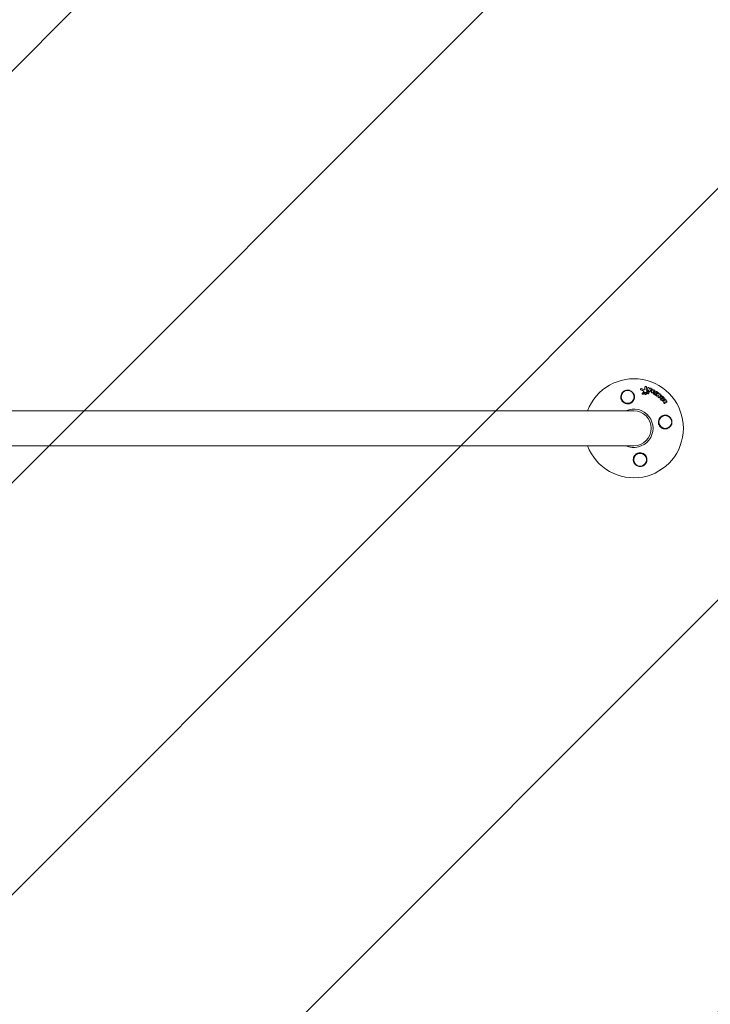
# Model space of a CAD drawing. Units: millimetres. Extents: x -2219 to 2219, y -4294 to 4294.
# Drawn here: x 30 to 783, y 2147 to 3220 of the extents above; entities that cross this region are included whole.
import ezdxf

# ---------------------------------------------------------------- set-up
doc = ezdxf.new("R2010")
doc.units = ezdxf.units.MM
doc.header["$LTSCALE"] = 20
doc.linetypes.add('HIDDEN', pattern=[9.525, 6.35, -3.175])
for name, color, linetype in [('2d', 230, 'Continuous'), ('EN16630-SafetyZone', 97, 'HIDDEN'), ('EN16630-TrainingSpace', 20, 'HIDDEN'), ('EN16630-TrainingSpace_Hatch', 20, 'HIDDEN')]:
    doc.layers.add(name, color=color, linetype=linetype)

msp = doc.modelspace()

# ---------------------------------------------------------------- hatches: boundary and pattern name
at = {"layer": 'EN16630-TrainingSpace_Hatch'}
h = msp.add_hatch(dxfattribs=at)
h.set_pattern_fill('ANSI31', color=256, scale=100)
edge = h.paths.add_edge_path()
edge.add_arc((700, -2775), 1000, -90, 0, ccw=False)
edge.add_line((700, -3775), (-700, -3775))
edge.add_arc((-700, -2775), 1000, 180, 270, ccw=False)
edge.add_line((-1700, -2775), (-1700, 2775))
edge.add_arc((-700, 2775), 1000, 90, 180, ccw=False)
edge.add_line((-700, 3775), (700, 3775))
edge.add_arc((700, 2775), 1000, 0, 90, ccw=False)
edge.add_line((1700, 2775), (1700, -2775))

# ---------------------------------------------------------------- linework, layer by layer
at = {"layer": '2d', "lineweight": 0}
for p, q in [((707.3, 2817.8), (707.5, 2818)), ((709.2, 2813), (709.3, 2813.2)), ((711.9, 2813.3), (712, 2813.5)), ((712.2, 2820.2), (712.4, 2820.4)), ((715.2, 2819), (715.4, 2819.2)), ((715.6, 2815.8), (715.7, 2816)), ((716.2, 2812.9), (716.3, 2813.1)), ((717.4, 2818.3), (717.5, 2818.5)), ((717.7, 2815), (717.9, 2815.2)), ((719.2, 2817.3), (719.4, 2817.6)), ((721.6, 2813.9), (721.8, 2814.1)), ((722.7, 2815.5), (722.9, 2815.7)), ((723.3, 2813.2), (723.5, 2813.4)), ((724.2, 2814.6), (724.3, 2814.8)), ((725.9, 2813.4), (726, 2813.7)), ((710.2, 2812.2), (710.4, 2812.4)), ((713.7, 2812.2), (713.9, 2812.4)), ((723.9, 2811.6), (724, 2811.8)), ((726.8, 2810.7), (726.9, 2810.9)), ((729, 2808.9), (729.1, 2809.1)), ((729.7, 2810.4), (729.9, 2810.6)), ((731.4, 2804.8), (731.6, 2805)), ((732.6, 2803.1), (732.7, 2803.3)), ((732.7, 2806.2), (732.8, 2806.4)), ((733.6, 2806.3), (733.7, 2806.5)), ((735.9, 2803.7), (736.1, 2803.9)), ((700, 2794), (-700, 2794)), ((-600, 2794), (600, 2794)), ((-700, 2756), (700, 2756))]:
    msp.add_line(p, q, dxfattribs=at)
for centre in [(693.2, 2809.3), (734.3, 2781.8), (706.8, 2740.7)]:
    msp.add_circle(centre, 7, dxfattribs=at)
for radius, start, end in [(54, 200.6006, 159.3994), (20.9, 245.2607, 114.7392), (19, 270, 90)]:
    msp.add_arc((700, 2775), radius, start, end, dxfattribs=at)
for points, knots in [([(689, 2803), (688.4, 2803.4), (687.8, 2804), (687.1, 2804.9), (686.9, 2805.2), (686.5, 2805.9), (686.3, 2806.2), (686.1, 2806.9), (686, 2807.3), (685.8, 2808), (685.8, 2808.4), (685.7, 2809.2), (685.7, 2809.6), (685.8, 2810.3), (685.9, 2810.7), (686.1, 2811.5), (686.2, 2811.8), (686.5, 2812.5), (686.7, 2812.9), (687.2, 2813.6), (687.4, 2813.9), (688, 2814.5), (688.3, 2814.8), (688.9, 2815.3), (689.2, 2815.5), (689.8, 2815.8), (690, 2815.9), (690.3, 2816.1), (690.5, 2816.1), (691.1, 2816.3), (691.5, 2816.4), (692.3, 2816.6), (692.8, 2816.6), (693.2, 2816.6), (693.5, 2816.6), (693.9, 2816.6), (694.6, 2816.5), (694.9, 2816.4), (695.9, 2816.1), (696.6, 2815.9), (697.7, 2815.1), (698.2, 2814.7), (698.9, 2814), (699.1, 2813.7), (699.5, 2813.1), (699.7, 2812.9), (700, 2812.3), (700.1, 2812), (700.3, 2811.4), (700.4, 2811.1), (700.6, 2810.4), (700.6, 2810.1), (700.7, 2809.4), (700.7, 2809.1), (700.6, 2808.1), (700.5, 2807.5), (700.2, 2806.6), (700.1, 2806.2), (699.8, 2805.6), (699.6, 2805.3), (699.4, 2805.1)], [0.00000062, 0.00000062, 0.00000062, 0.00000062, 0.00248099, 0.00248099, 0.00372118, 0.00372118, 0.00496137, 0.00496137, 0.00620155, 0.00620155, 0.00744174, 0.00744174, 0.00868193, 0.00868193, 0.00992211, 0.00992211, 0.0111623, 0.0111623, 0.01240249, 0.01240249, 0.01364267, 0.01364267, 0.01488286, 0.01488286, 0.01612305, 0.01612305, 0.01674314, 0.01674314, 0.01736323, 0.01736323, 0.01860342, 0.01860342, 0.01984361, 0.01984361, 0.01984361, 0.02090357, 0.02090357, 0.02196353, 0.02196353, 0.02408345, 0.02408345, 0.02620337, 0.02620337, 0.02726333, 0.02726333, 0.02832329, 0.02832329, 0.02938325, 0.02938325, 0.03044321, 0.03044321, 0.03150317, 0.03150317, 0.03256313, 0.03256313, 0.03468305, 0.03468305, 0.03574301, 0.03574301, 0.03680297, 0.03680297, 0.03680297, 0.03680297]), ([(707.7, 2816.8), (707.6, 2816.8), (707.5, 2816.9), (707.4, 2817), (707.3, 2817.1), (707.2, 2817.3), (707.2, 2817.4), (707.2, 2817.5), (707.2, 2817.6), (707.3, 2817.7), (707.3, 2817.8), (707.3, 2817.8)], [0.003263946, 0.003263946, 0.003263946, 0.003263946, 0.003576181, 0.003576181, 0.003888417, 0.003888417, 0.004200652, 0.004200652, 0.004512888, 0.004512888, 0.004608293, 0.004608293, 0.004608293, 0.004608293]), ([(707.9, 2817), (707.8, 2817), (707.7, 2817.1), (707.5, 2817.2), (707.5, 2817.3), (707.4, 2817.5), (707.4, 2817.6), (707.4, 2817.7), (707.4, 2817.8), (707.5, 2818), (707.5, 2818.1), (707.7, 2818.2), (707.8, 2818.3), (708, 2818.3), (708.1, 2818.3), (708.3, 2818.3), (708.4, 2818.3), (708.5, 2818.3)], [0.003276999, 0.003276999, 0.003276999, 0.003276999, 0.003589206, 0.003589206, 0.003901413, 0.003901413, 0.00421362, 0.00421362, 0.004525827, 0.004525827, 0.004838034, 0.004838034, 0.005150241, 0.005150241, 0.005462448, 0.005462448, 0.005774655, 0.005774655, 0.005774655, 0.005774655]), ([(709.4, 2812.1), (709.4, 2812.1), (709.4, 2812.1), (709.3, 2812.2), (709.2, 2812.3), (709.1, 2812.5), (709.1, 2812.6), (709.1, 2812.8), (709.1, 2812.9), (709.2, 2813)], [0.002868718, 0.002868718, 0.002868718, 0.002868718, 0.002868794, 0.002868794, 0.003231531, 0.003231531, 0.003594268, 0.003594268, 0.00388923, 0.00388923, 0.00388923, 0.00388923]), ([(709.9, 2812.3), (709.8, 2812.3), (709.6, 2812.3), (709.4, 2812.4), (709.3, 2812.5), (709.2, 2812.7), (709.2, 2812.8), (709.2, 2813), (709.3, 2813.1), (709.3, 2813.2)], [0.002569011, 0.002569011, 0.002569011, 0.002569011, 0.002931644, 0.002931644, 0.003294278, 0.003294278, 0.003656911, 0.003656911, 0.004019545, 0.004019545, 0.004019545, 0.004019545]), ([(710.6, 2814.8), (710.7, 2814.8), (710.7, 2814.9), (710.7, 2815), (710.7, 2815.1), (710.6, 2815.3), (710.6, 2815.5), (710.4, 2815.6), (710.3, 2815.7), (710.2, 2815.7)], [0.003946341, 0.003946341, 0.003946341, 0.003946341, 0.004103297, 0.004103297, 0.004478175, 0.004478175, 0.004853054, 0.004853054, 0.005227932, 0.005227932, 0.005227932, 0.005227932]), ([(710.7, 2814.8), (710.7, 2814.9), (710.8, 2815), (710.8, 2815.2), (710.8, 2815.3), (710.8, 2815.6), (710.7, 2815.7), (710.5, 2815.8), (710.4, 2815.9), (710.3, 2816)], [0.000549073, 0.000549073, 0.000549073, 0.000549073, 0.000924056, 0.000924056, 0.001299039, 0.001299039, 0.001674022, 0.001674022, 0.002049006, 0.002049006, 0.002049006, 0.002049006]), ([(711.1, 2817.2), (711.3, 2817.2), (711.4, 2817.3), (711.7, 2817.5), (711.8, 2817.6), (711.9, 2817.8)], [0.000544521, 0.000544521, 0.000544521, 0.000544521, 0.001115053, 0.001115053, 0.001685586, 0.001685586, 0.001685586, 0.001685586]), ([(712, 2814), (711.9, 2814), (711.8, 2813.9), (711.6, 2813.8), (711.5, 2813.8), (711.4, 2813.7)], [0.005096902, 0.005096902, 0.005096902, 0.005096902, 0.0054430942, 0.0054430942, 0.0057892865, 0.0057892865, 0.0057892865, 0.0057892865]), ([(712.2, 2814.2), (712, 2814.2), (711.9, 2814.1), (711.7, 2814), (711.7, 2814), (711.6, 2813.9)], [0.0011768548, 0.0011768548, 0.0011768548, 0.0011768548, 0.0015235277, 0.0015235277, 0.0018702007, 0.0018702007, 0.0018702007, 0.0018702007]), ([(712.8, 2811.8), (712.7, 2811.8), (712.5, 2811.8), (712.3, 2812), (712.2, 2812), (712, 2812.2), (711.9, 2812.3), (711.8, 2812.6), (711.8, 2812.7), (711.8, 2813), (711.8, 2813.1), (711.9, 2813.2), (711.9, 2813.3), (711.9, 2813.3)], [0.004527151, 0.004527151, 0.004527151, 0.004527151, 0.004941232, 0.004941232, 0.005355314, 0.005355314, 0.005769396, 0.005769396, 0.006183477, 0.006183477, 0.006597559, 0.006597559, 0.0067328, 0.0067328, 0.0067328, 0.0067328]), ([(712.9, 2812), (712.8, 2812), (712.7, 2812.1), (712.4, 2812.2), (712.3, 2812.2), (712.1, 2812.4), (712, 2812.5), (711.9, 2812.8), (711.9, 2812.9), (711.9, 2813.2), (711.9, 2813.3), (712, 2813.5), (712.1, 2813.6), (712.3, 2813.8), (712.4, 2813.8), (712.7, 2813.9), (712.8, 2813.9), (713, 2813.9)], [0.003827121, 0.003827121, 0.003827121, 0.003827121, 0.004241142, 0.004241142, 0.004655163, 0.004655163, 0.005069184, 0.005069184, 0.005483205, 0.005483205, 0.005897226, 0.005897226, 0.006311247, 0.006311247, 0.006725269, 0.006725269, 0.00713929, 0.00713929, 0.00713929, 0.00713929]), ([(712.3, 2820.2), (712.3, 2820.2), (712.3, 2820.3), (712.4, 2820.5), (712.5, 2820.5), (712.8, 2820.7), (713, 2820.7), (713.3, 2820.7), (713.4, 2820.6), (713.6, 2820.5), (713.6, 2820.4), (713.8, 2820.3), (713.8, 2820.2), (713.9, 2820), (713.9, 2819.9), (713.8, 2819.8)], [0.000677845, 0.000677845, 0.000677845, 0.000677845, 0.000988278, 0.000988278, 0.00129871, 0.00129871, 0.001919575, 0.001919575, 0.002230008, 0.002230008, 0.00254044, 0.00254044, 0.002850873, 0.002850873, 0.003161305, 0.003161305, 0.003161305, 0.003161305]), ([(713, 2813.9), (713.1, 2813.9), (713.2, 2813.9), (713.5, 2813.8), (713.6, 2813.7), (713.8, 2813.5), (713.9, 2813.4), (714, 2813.2), (714, 2813), (714, 2812.8), (714, 2812.7), (713.9, 2812.4), (713.8, 2812.3), (713.6, 2812.2), (713.5, 2812.1), (713.2, 2812), (713.1, 2812), (712.9, 2812)], [0.000513648, 0.000513648, 0.000513648, 0.000513648, 0.000927832, 0.000927832, 0.001342016, 0.001342016, 0.0017562, 0.0017562, 0.002170384, 0.002170384, 0.002584568, 0.002584568, 0.002998753, 0.002998753, 0.003412937, 0.003412937, 0.003827121, 0.003827121, 0.003827121, 0.003827121]), ([(713.8, 2813.9), (713.7, 2813.9), (713.6, 2814), (713.4, 2814.1), (713.3, 2814.1), (713.2, 2814.1)], [0.0048348709, 0.0048348709, 0.0048348709, 0.0048348709, 0.0051806432, 0.0051806432, 0.0055264155, 0.0055264155, 0.0055264155, 0.0055264155]), ([(714, 2814.1), (713.9, 2814.2), (713.8, 2814.2), (713.5, 2814.3), (713.4, 2814.3), (713.3, 2814.3)], [0.0003643753, 0.0003643753, 0.0003643753, 0.0003643753, 0.0007108458, 0.0007108458, 0.0010573164, 0.0010573164, 0.0010573164, 0.0010573164]), ([(715, 2815.5), (714.9, 2815.5), (714.8, 2815.6), (714.6, 2815.7), (714.5, 2815.7), (714.4, 2815.9), (714.3, 2816), (714.3, 2816.2), (714.3, 2816.3), (714.3, 2816.3)], [0.002279872, 0.002279872, 0.002279872, 0.002279872, 0.002594233, 0.002594233, 0.002908595, 0.002908595, 0.003222956, 0.003222956, 0.003537318, 0.003537318, 0.003537318, 0.003537318]), ([(715.1, 2815.7), (715, 2815.7), (714.9, 2815.8), (714.7, 2815.9), (714.6, 2815.9), (714.5, 2816.1), (714.5, 2816.2), (714.4, 2816.4), (714.4, 2816.5), (714.5, 2816.6)], [0.002404396, 0.002404396, 0.002404396, 0.002404396, 0.002718785, 0.002718785, 0.003033173, 0.003033173, 0.003347562, 0.003347562, 0.003661951, 0.003661951, 0.003661951, 0.003661951]), ([(715.6, 2815.8), (715.5, 2815.7), (715.5, 2815.7), (715.3, 2815.5), (715.1, 2815.5), (715, 2815.5)], [0.0015698018, 0.0015698018, 0.0015698018, 0.0015698018, 0.001843767, 0.001843767, 0.0022798718, 0.0022798718, 0.0022798718, 0.0022798718]), ([(715.8, 2816.1), (715.7, 2816), (715.6, 2815.9), (715.4, 2815.8), (715.3, 2815.7), (715.1, 2815.7)], [0.0015326401, 0.0015326401, 0.0015326401, 0.0015326401, 0.0019685181, 0.0019685181, 0.0024043961, 0.0024043961, 0.0024043961, 0.0024043961]), ([(715.3, 2819.1), (715.4, 2819.2), (715.4, 2819.3), (715.7, 2819.5), (715.8, 2819.5), (716.1, 2819.5), (716.2, 2819.4), (716.5, 2819.3), (716.5, 2819.2), (716.6, 2819)], [0.000364384, 0.000364384, 0.000364384, 0.000364384, 0.000787224, 0.000787224, 0.001210065, 0.001210065, 0.001632905, 0.001632905, 0.002055746, 0.002055746, 0.002055746, 0.002055746]), ([(715.6, 2812.7), (715.6, 2812.7), (715.5, 2812.7), (715.4, 2812.8), (715.3, 2812.8), (715.3, 2812.8)], [0.0028523534, 0.0028523534, 0.0028523534, 0.0028523534, 0.0030594015, 0.0030594015, 0.0032664495, 0.0032664495, 0.0032664495, 0.0032664495]), ([(716.2, 2812.9), (716.1, 2812.9), (716.1, 2812.8), (715.9, 2812.7), (715.8, 2812.7), (715.6, 2812.7)], [0.0021732743, 0.0021732743, 0.0021732743, 0.0021732743, 0.0024435179, 0.0024435179, 0.0028523534, 0.0028523534, 0.0028523534, 0.0028523534]), ([(716.2, 2813.9), (716.3, 2813.9), (716.3, 2813.7), (716.4, 2813.5), (716.4, 2813.4), (716.3, 2813.1), (716.3, 2813), (716, 2812.9), (715.9, 2812.9), (715.8, 2812.9)], [0.00109261, 0.00109261, 0.00109261, 0.00109261, 0.00150143, 0.00150143, 0.00191025, 0.00191025, 0.00231907, 0.00231907, 0.002727889, 0.002727889, 0.002727889, 0.002727889]), ([(717.2, 2814.8), (717, 2814.8), (716.9, 2814.8), (716.7, 2815), (716.6, 2815.1), (716.5, 2815.2)], [0.0023414576, 0.0023414576, 0.0023414576, 0.0023414576, 0.0027541317, 0.0027541317, 0.0031668058, 0.0031668058, 0.0031668058, 0.0031668058]), ([(717.3, 2815), (717.2, 2815), (717, 2815), (716.8, 2815.2), (716.7, 2815.3), (716.7, 2815.4)], [0.0025446041, 0.0025446041, 0.0025446041, 0.0025446041, 0.002957182, 0.002957182, 0.00336976, 0.00336976, 0.00336976, 0.00336976]), ([(717.7, 2815), (717.7, 2815), (717.6, 2814.9), (717.4, 2814.8), (717.3, 2814.8), (717.2, 2814.8)], [0.0016284846, 0.0016284846, 0.0016284846, 0.0016284846, 0.0019033911, 0.0019033911, 0.0023414576, 0.0023414576, 0.0023414576, 0.0023414576]), ([(717.9, 2815.4), (717.9, 2815.2), (717.8, 2815.1), (717.6, 2815), (717.4, 2815), (717.3, 2815)], [0.0016683362, 0.0016683362, 0.0016683362, 0.0016683362, 0.0021064701, 0.0021064701, 0.0025446041, 0.0025446041, 0.0025446041, 0.0025446041]), ([(717.5, 2818.4), (717.5, 2818.5), (717.7, 2818.6), (718, 2818.8), (718.2, 2818.8), (718.5, 2818.7), (718.6, 2818.5), (718.8, 2818.2), (718.8, 2818.1), (718.8, 2817.9)], [0.000854722, 0.000854722, 0.000854722, 0.000854722, 0.001389551, 0.001389551, 0.00192438, 0.00192438, 0.002459209, 0.002459209, 0.002994038, 0.002994038, 0.002994038, 0.002994038]), ([(719.3, 2817.3), (719.3, 2817.4), (719.3, 2817.6), (719.6, 2817.8), (719.7, 2817.8), (720.1, 2817.8), (720.2, 2817.7), (720.5, 2817.5), (720.6, 2817.4), (720.6, 2817.2)], [0.00034419, 0.00034419, 0.00034419, 0.00034419, 0.000852519, 0.000852519, 0.001360848, 0.001360848, 0.001869178, 0.001869178, 0.002377507, 0.002377507, 0.002377507, 0.002377507]), ([(719.9, 2813.6), (719.8, 2813.6), (719.6, 2813.7), (719.4, 2813.9), (719.3, 2814.1), (719.3, 2814.3)], [0.002486021, 0.002486021, 0.002486021, 0.002486021, 0.002999679, 0.002999679, 0.003513337, 0.003513337, 0.003513337, 0.003513337]), ([(720.2, 2813.5), (720.2, 2813.5), (720.1, 2813.4), (720, 2813.4), (719.9, 2813.4), (719.8, 2813.4)], [0.0022169378, 0.0022169378, 0.0022169378, 0.0022169378, 0.0024629443, 0.0024629443, 0.0027089509, 0.0027089509, 0.0027089509, 0.0027089509]), ([(720.4, 2813.7), (720.3, 2813.7), (720.2, 2813.6), (720.1, 2813.6), (720, 2813.6), (719.9, 2813.6)], [0.0019940348, 0.0019940348, 0.0019940348, 0.0019940348, 0.0022400282, 0.0022400282, 0.0024860215, 0.0024860215, 0.0024860215, 0.0024860215]), ([(722.2, 2811.9), (722.1, 2812), (722, 2812), (721.9, 2812.2), (721.8, 2812.3), (721.7, 2812.4), (721.6, 2812.5), (721.6, 2812.7), (721.5, 2812.8), (721.5, 2813), (721.4, 2813), (721.4, 2813.2), (721.4, 2813.3), (721.5, 2813.5), (721.5, 2813.6), (721.5, 2813.8), (721.6, 2813.8), (721.6, 2813.9), (721.6, 2813.9), (721.6, 2813.9)], [0.006658893, 0.006658893, 0.006658893, 0.006658893, 0.006962629, 0.006962629, 0.007266365, 0.007266365, 0.007570101, 0.007570101, 0.007873837, 0.007873837, 0.008177573, 0.008177573, 0.008481309, 0.008481309, 0.008785044, 0.008785044, 0.00908878, 0.00908878, 0.009108559, 0.009108559, 0.009108559, 0.009108559]), ([(722.3, 2812.1), (722.2, 2812.3), (722, 2812.4), (721.8, 2812.6), (721.8, 2812.7), (721.7, 2812.9), (721.7, 2813), (721.6, 2813.3), (721.6, 2813.4), (721.6, 2813.8), (721.7, 2814), (721.9, 2814.3), (722, 2814.4), (722.2, 2814.6), (722.3, 2814.6), (722.5, 2814.7), (722.6, 2814.7), (722.9, 2814.7), (723.1, 2814.7), (723.5, 2814.6), (723.7, 2814.6), (723.8, 2814.5)], [0.00681725, 0.00681725, 0.00681725, 0.00681725, 0.007424839, 0.007424839, 0.007728633, 0.007728633, 0.008032427, 0.008032427, 0.008640015, 0.008640015, 0.009247604, 0.009247604, 0.009855192, 0.009855192, 0.010158986, 0.010158986, 0.01046278, 0.01046278, 0.011070369, 0.011070369, 0.011677957, 0.011677957, 0.011677957, 0.011677957]), ([(721.9, 2816.5), (722.1, 2816.6), (722.2, 2816.6), (722.6, 2816.6), (722.7, 2816.5), (722.9, 2816.2), (723, 2816.1), (723, 2815.8), (722.9, 2815.6), (722.8, 2815.5)], [0.000283783, 0.000283783, 0.000283783, 0.000283783, 0.000791643, 0.000791643, 0.001299502, 0.001299502, 0.001807361, 0.001807361, 0.002315221, 0.002315221, 0.002315221, 0.002315221]), ([(722.9, 2813.1), (722.8, 2813.1), (722.8, 2813.2), (722.7, 2813.3), (722.8, 2813.4), (722.8, 2813.5), (722.9, 2813.6), (723.1, 2813.6), (723.2, 2813.6), (723.2, 2813.6)], [0.001494012, 0.001494012, 0.001494012, 0.001494012, 0.001746338, 0.001746338, 0.001998664, 0.001998664, 0.00225099, 0.00225099, 0.002503315, 0.002503315, 0.002503315, 0.002503315]), ([(722.8, 2813.4), (722.8, 2813.4), (722.8, 2813.4), (722.9, 2813.4), (723, 2813.4), (723.1, 2813.4)], [0.0022073241, 0.0022073241, 0.0022073241, 0.0022073241, 0.0023069038, 0.0023069038, 0.0025591367, 0.0025591367, 0.0025591367, 0.0025591367]), ([(724.3, 2814.8), (724.4, 2814.9), (724.5, 2815), (724.9, 2815), (725.1, 2815), (725.4, 2814.8), (725.5, 2814.7), (725.6, 2814.3), (725.6, 2814.2), (725.5, 2814)], [0.001355722, 0.001355722, 0.001355722, 0.001355722, 0.001892369, 0.001892369, 0.002429015, 0.002429015, 0.002965662, 0.002965662, 0.003502309, 0.003502309, 0.003502309, 0.003502309]), ([(726, 2813.6), (726.1, 2813.8), (726.2, 2813.9), (726.6, 2813.9), (726.7, 2813.9), (727, 2813.8), (727, 2813.7), (727.1, 2813.6), (727.2, 2813.5), (727.3, 2813.2), (727.3, 2813.1), (727.2, 2812.9)], [0.001236761, 0.001236761, 0.001236761, 0.001236761, 0.001768239, 0.001768239, 0.002299716, 0.002299716, 0.002565455, 0.002565455, 0.002831194, 0.002831194, 0.003362671, 0.003362671, 0.003362671, 0.003362671]), ([(727.7, 2812.7), (727.8, 2812.8), (727.9, 2812.8), (728.2, 2812.7), (728.3, 2812.7), (728.5, 2812.5), (728.5, 2812.4), (728.6, 2812.2), (728.6, 2812.1), (728.6, 2812)], [0.000252373, 0.000252373, 0.000252373, 0.000252373, 0.000624987, 0.000624987, 0.000997602, 0.000997602, 0.001370216, 0.001370216, 0.001742831, 0.001742831, 0.001742831, 0.001742831]), ([(699.4, 2805.1), (699.4, 2805), (699.3, 2804.9), (698.7, 2804.1), (698.1, 2803.4), (696.9, 2802.6), (696.4, 2802.4), (695.7, 2802.1), (695.4, 2802), (694.9, 2801.9), (694.6, 2801.8), (694.1, 2801.7), (693.8, 2801.7), (693.1, 2801.7), (692.6, 2801.7), (691.3, 2801.9), (690.4, 2802.2), (689.4, 2802.7), (689.2, 2802.9), (689, 2803)], [1.851357, 1.851357, 1.851357, 1.851357, 1.883268, 1.883268, 2.171686, 2.171686, 2.323162, 2.323162, 2.412823, 2.412823, 2.487915, 2.487915, 2.572778, 2.572778, 2.706436, 2.706436, 2.986172, 2.986172, 3.063057, 3.063057, 3.063057, 3.063057]), ([(710.2, 2812.2), (710.2, 2812.2), (710.1, 2812.1), (709.9, 2812.1), (709.8, 2812), (709.7, 2812)], [0.0019678174, 0.0019678174, 0.0019678174, 0.0019678174, 0.0022369376, 0.0022369376, 0.0025060578, 0.0025060578, 0.0025060578, 0.0025060578]), ([(710.4, 2812.4), (710.3, 2812.4), (710.2, 2812.3), (710.1, 2812.3), (710, 2812.3), (709.9, 2812.3)], [0.002030326, 0.002030326, 0.002030326, 0.002030326, 0.0022996683, 0.0022996683, 0.0025690107, 0.0025690107, 0.0025690107, 0.0025690107]), ([(713.7, 2812.2), (713.7, 2812.2), (713.6, 2812.1), (713.4, 2812), (713.3, 2811.9), (713.1, 2811.8), (712.9, 2811.8), (712.8, 2811.8)], [0.003420121, 0.003420121, 0.003420121, 0.003420121, 0.00369867, 0.00369867, 0.00411291, 0.00411291, 0.004527151, 0.004527151, 0.004527151, 0.004527151]), ([(723.3, 2811.3), (723.2, 2811.3), (723.2, 2811.3), (723.1, 2811.4), (723, 2811.4), (723, 2811.4)], [0.0026235607, 0.0026235607, 0.0026235607, 0.0026235607, 0.0028029003, 0.0028029003, 0.00298224, 0.00298224, 0.00298224, 0.00298224]), ([(723.9, 2811.6), (723.8, 2811.5), (723.7, 2811.4), (723.5, 2811.3), (723.4, 2811.3), (723.3, 2811.3)], [0.001902969, 0.001902969, 0.001902969, 0.001902969, 0.002255829, 0.002255829, 0.0026235607, 0.0026235607, 0.0026235607, 0.0026235607]), ([(724, 2811.8), (724, 2811.7), (723.9, 2811.6), (723.7, 2811.5), (723.6, 2811.5), (723.4, 2811.5)], [0.0019803984, 0.0019803984, 0.0019803984, 0.0019803984, 0.0023482037, 0.0023482037, 0.0027160091, 0.0027160091, 0.0027160091, 0.0027160091]), ([(725.1, 2810.1), (725, 2810.1), (724.9, 2810.2), (724.7, 2810.3), (724.6, 2810.4), (724.5, 2810.6), (724.4, 2810.7), (724.4, 2810.9), (724.5, 2811), (724.5, 2811.1)], [0.002417662, 0.002417662, 0.002417662, 0.002417662, 0.002751533, 0.002751533, 0.003085404, 0.003085404, 0.003419275, 0.003419275, 0.003753146, 0.003753146, 0.003753146, 0.003753146]), ([(725.2, 2810.3), (725.1, 2810.3), (725, 2810.4), (724.8, 2810.5), (724.7, 2810.6), (724.6, 2810.8), (724.6, 2810.9), (724.6, 2811.1), (724.6, 2811.2), (724.7, 2811.3)], [0.002479321, 0.002479321, 0.002479321, 0.002479321, 0.002813202, 0.002813202, 0.003147083, 0.003147083, 0.003480964, 0.003480964, 0.003814845, 0.003814845, 0.003814845, 0.003814845]), ([(725.4, 2810.1), (725.3, 2810.1), (725.3, 2810.1), (725.2, 2810.1), (725.1, 2810.1), (725.1, 2810.1)], [0.002079046, 0.002079046, 0.002079046, 0.002079046, 0.0022483539, 0.0022483539, 0.0024176618, 0.0024176618, 0.0024176618, 0.0024176618]), ([(725.5, 2810.4), (725.5, 2810.3), (725.4, 2810.3), (725.3, 2810.3), (725.3, 2810.3), (725.2, 2810.3)], [0.0021413101, 0.0021413101, 0.0021413101, 0.0021413101, 0.0023103155, 0.0023103155, 0.0024793209, 0.0024793209, 0.0024793209, 0.0024793209]), ([(727, 2808.4), (726.9, 2808.5), (726.9, 2808.5), (726.7, 2808.6), (726.6, 2808.7), (726.5, 2808.8), (726.5, 2808.9), (726.4, 2809.1), (726.4, 2809.2), (726.4, 2809.3)], [0.002413178, 0.002413178, 0.002413178, 0.002413178, 0.00270555, 0.00270555, 0.002997923, 0.002997923, 0.003290296, 0.003290296, 0.003582668, 0.003582668, 0.003582668, 0.003582668]), ([(727.2, 2808.7), (727.1, 2808.7), (727, 2808.7), (726.8, 2808.8), (726.8, 2808.9), (726.6, 2809), (726.6, 2809.1), (726.6, 2809.3), (726.6, 2809.4), (726.6, 2809.5)], [0.002500138, 0.002500138, 0.002500138, 0.002500138, 0.00279266, 0.00279266, 0.003085182, 0.003085182, 0.003377705, 0.003377705, 0.003670227, 0.003670227, 0.003670227, 0.003670227]), ([(727.5, 2808.6), (727.4, 2808.5), (727.4, 2808.5), (727.2, 2808.4), (727.1, 2808.4), (727, 2808.4)], [0.0019083912, 0.0019083912, 0.0019083912, 0.0019083912, 0.0021607845, 0.0021607845, 0.0024131778, 0.0024131778, 0.0024131778, 0.0024131778]), ([(727.6, 2808.8), (727.6, 2808.7), (727.5, 2808.7), (727.3, 2808.7), (727.3, 2808.6), (727.2, 2808.7)], [0.0019955509, 0.0019955509, 0.0019955509, 0.0019955509, 0.0022478445, 0.0022478445, 0.0025001381, 0.0025001381, 0.0025001381, 0.0025001381]), ([(730.8, 2805.4), (730.5, 2805.5), (730.2, 2805.6), (729.8, 2805.8), (729.7, 2805.9), (729.5, 2806.1), (729.4, 2806.2), (729.2, 2806.4), (729.1, 2806.5), (728.9, 2806.8), (728.9, 2806.9), (728.8, 2807.2), (728.7, 2807.3), (728.7, 2807.6), (728.7, 2807.7), (728.7, 2808), (728.7, 2808.1), (728.7, 2808.4), (728.8, 2808.5), (728.9, 2808.7), (728.9, 2808.8), (729, 2808.9)], [0.007960004, 0.007960004, 0.007960004, 0.007960004, 0.008851593, 0.008851593, 0.009297387, 0.009297387, 0.009743181, 0.009743181, 0.010188975, 0.010188975, 0.010634769, 0.010634769, 0.011080564, 0.011080564, 0.011526358, 0.011526358, 0.011972152, 0.011972152, 0.012417946, 0.012417946, 0.012723864, 0.012723864, 0.012723864, 0.012723864]), ([(730.9, 2805.6), (730.8, 2805.7), (730.6, 2805.7), (730.4, 2805.8), (730.2, 2805.8), (730, 2806), (729.8, 2806.1), (729.6, 2806.3), (729.5, 2806.4), (729.3, 2806.6), (729.2, 2806.7), (729.1, 2807), (729, 2807.1), (728.8, 2807.5), (728.8, 2807.8), (728.8, 2808.2), (728.8, 2808.3), (728.9, 2808.6), (728.9, 2808.7), (729, 2809), (729.1, 2809.1), (729.3, 2809.3), (729.4, 2809.4), (729.7, 2809.7), (729.9, 2809.8), (730.4, 2809.9), (730.7, 2809.9), (731, 2809.9)], [0.008330916, 0.008330916, 0.008330916, 0.008330916, 0.008776689, 0.008776689, 0.009222462, 0.009222462, 0.009668235, 0.009668235, 0.010114009, 0.010114009, 0.010559782, 0.010559782, 0.011005555, 0.011005555, 0.011897102, 0.011897102, 0.012342875, 0.012342875, 0.012788648, 0.012788648, 0.013234421, 0.013234421, 0.013680195, 0.013680195, 0.014571741, 0.014571741, 0.015463288, 0.015463288, 0.015463288, 0.015463288]), ([(728.9, 2811.5), (729, 2811.6), (729.2, 2811.6), (729.5, 2811.6), (729.7, 2811.5), (729.9, 2811.2), (730, 2811), (730, 2810.7), (729.9, 2810.6), (729.8, 2810.5)], [0.000346557, 0.000346557, 0.000346557, 0.000346557, 0.000878306, 0.000878306, 0.001410055, 0.001410055, 0.001941804, 0.001941804, 0.002473553, 0.002473553, 0.002473553, 0.002473553]), ([(730.9, 2807), (730.8, 2807), (730.7, 2807), (730.5, 2807.1), (730.5, 2807.2), (730.3, 2807.4), (730.3, 2807.5), (730.2, 2807.7), (730.2, 2807.8), (730.2, 2808), (730.2, 2808.1), (730.3, 2808.3), (730.3, 2808.3), (730.5, 2808.5), (730.6, 2808.5), (730.8, 2808.6), (730.9, 2808.6), (731, 2808.6)], [0.003056977, 0.003056977, 0.003056977, 0.003056977, 0.003389075, 0.003389075, 0.003721173, 0.003721173, 0.004053271, 0.004053271, 0.004385369, 0.004385369, 0.004717467, 0.004717467, 0.005049565, 0.005049565, 0.005381663, 0.005381663, 0.00571376, 0.00571376, 0.00571376, 0.00571376]), ([(730.2, 2808.2), (730.2, 2808.2), (730.3, 2808.2), (730.3, 2808.3), (730.4, 2808.3), (730.6, 2808.4), (730.7, 2808.4), (730.8, 2808.3)], [0.0051356508, 0.0051356508, 0.0051356508, 0.0051356508, 0.0052130679, 0.0052130679, 0.0055452568, 0.0055452568, 0.0058774457, 0.0058774457, 0.0058774457, 0.0058774457]), ([(732.7, 2806.2), (732.6, 2806.1), (732.5, 2805.9), (732.2, 2805.7), (732.1, 2805.7), (731.9, 2805.5), (731.7, 2805.5), (731.5, 2805.4), (731.3, 2805.4), (731.1, 2805.4), (730.9, 2805.4), (730.8, 2805.4)], [0.005588029, 0.005588029, 0.005588029, 0.005588029, 0.006175756, 0.006175756, 0.006621818, 0.006621818, 0.00706788, 0.00706788, 0.007513942, 0.007513942, 0.007960004, 0.007960004, 0.007960004, 0.007960004]), ([(731, 2809.9), (731.2, 2809.9), (731.3, 2809.8), (731.6, 2809.7), (731.7, 2809.7), (732, 2809.5), (732.1, 2809.4), (732.3, 2809.3), (732.4, 2809.2), (732.7, 2808.8), (732.9, 2808.6), (733, 2808.1), (733.1, 2808), (733.1, 2807.7), (733.1, 2807.6), (733.1, 2807.3), (733.1, 2807.2), (733, 2806.9), (733, 2806.8), (732.8, 2806.4), (732.7, 2806.2), (732.4, 2805.9), (732.2, 2805.9), (732, 2805.8), (731.9, 2805.7), (731.6, 2805.6), (731.5, 2805.6), (731.2, 2805.6), (731.1, 2805.6), (730.9, 2805.6)], [0.00119371, 0.00119371, 0.00119371, 0.00119371, 0.001639785, 0.001639785, 0.002085861, 0.002085861, 0.002531936, 0.002531936, 0.002978011, 0.002978011, 0.003870162, 0.003870162, 0.004316237, 0.004316237, 0.004762313, 0.004762313, 0.005208388, 0.005208388, 0.005654464, 0.005654464, 0.006546614, 0.006546614, 0.00699269, 0.00699269, 0.007438765, 0.007438765, 0.00788484, 0.00788484, 0.008330916, 0.008330916, 0.008330916, 0.008330916]), ([(731, 2808.6), (731.2, 2808.5), (731.4, 2808.4), (731.6, 2808.2), (731.7, 2808.1), (731.8, 2807.9), (731.8, 2807.8), (731.8, 2807.5), (731.7, 2807.4), (731.7, 2807.3), (731.6, 2807.2), (731.4, 2807.1), (731.4, 2807), (731.2, 2807), (731.1, 2807), (730.9, 2807)], [0.000398248, 0.000398248, 0.000398248, 0.000398248, 0.001062931, 0.001062931, 0.001395272, 0.001395272, 0.001727613, 0.001727613, 0.002059954, 0.002059954, 0.002392295, 0.002392295, 0.002724636, 0.002724636, 0.003056977, 0.003056977, 0.003056977, 0.003056977]), ([(732.1, 2803.9), (732, 2804), (731.8, 2804.1), (731.6, 2804.3), (731.5, 2804.5), (731.5, 2804.8), (731.5, 2805), (731.8, 2805.2), (731.9, 2805.3), (732.1, 2805.2)], [0.002634969, 0.002634969, 0.002634969, 0.002634969, 0.003155577, 0.003155577, 0.003676185, 0.003676185, 0.004196793, 0.004196793, 0.004717401, 0.004717401, 0.004717401, 0.004717401]), ([(733.2, 2802.2), (733.1, 2802.3), (733, 2802.3), (732.8, 2802.5), (732.7, 2802.6), (732.6, 2802.9), (732.6, 2803.1), (732.7, 2803.3), (732.8, 2803.4), (732.9, 2803.5)], [0.002132509, 0.002132509, 0.002132509, 0.002132509, 0.002557111, 0.002557111, 0.002981714, 0.002981714, 0.003406316, 0.003406316, 0.003830919, 0.003830919, 0.003830919, 0.003830919]), ([(733.5, 2802.1), (733.4, 2802.1), (733.4, 2802.1), (733.2, 2802), (733.2, 2802), (733.1, 2802)], [0.0019961832, 0.0019961832, 0.0019961832, 0.0019961832, 0.0022258528, 0.0022258528, 0.0024555225, 0.0024555225, 0.0024555225, 0.0024555225]), ([(733.6, 2802.3), (733.6, 2802.3), (733.5, 2802.3), (733.4, 2802.2), (733.3, 2802.2), (733.2, 2802.2)], [0.0016732381, 0.0016732381, 0.0016732381, 0.0016732381, 0.0019028734, 0.0019028734, 0.0021325088, 0.0021325088, 0.0021325088, 0.0021325088]), ([(733.7, 2806.4), (733.7, 2806.6), (733.8, 2806.7), (734.1, 2806.8), (734.3, 2806.8), (734.6, 2806.7), (734.8, 2806.5), (734.9, 2806.2), (734.9, 2806), (734.9, 2805.9)], [0.000910424, 0.000910424, 0.000910424, 0.000910424, 0.001445133, 0.001445133, 0.001979841, 0.001979841, 0.002514549, 0.002514549, 0.003049257, 0.003049257, 0.003049257, 0.003049257]), ([(735.1, 2804.9), (735.3, 2805), (735.5, 2805), (735.7, 2804.9), (735.8, 2804.9), (735.9, 2804.8), (736, 2804.7), (736.1, 2804.5), (736.2, 2804.3), (736.1, 2804), (736, 2803.8), (735.9, 2803.7)], [0.000294684, 0.000294684, 0.000294684, 0.000294684, 0.000834308, 0.000834308, 0.00110412, 0.00110412, 0.001373932, 0.001373932, 0.001913557, 0.001913557, 0.002453181, 0.002453181, 0.002453181, 0.002453181]), ([(730.1, 2775.6), (730, 2775.6), (729.9, 2775.7), (729.1, 2776.3), (728.4, 2776.9), (727.6, 2778.1), (727.4, 2778.6), (727.1, 2779.3), (727, 2779.6), (726.9, 2780.1), (726.8, 2780.4), (726.7, 2780.9), (726.7, 2781.2), (726.7, 2781.9), (726.7, 2782.4), (726.9, 2783.7), (727.2, 2784.6), (727.7, 2785.6), (727.9, 2785.8), (728, 2786)], [1.851357, 1.851357, 1.851357, 1.851357, 1.883268, 1.883268, 2.171686, 2.171686, 2.323162, 2.323162, 2.412823, 2.412823, 2.487915, 2.487915, 2.572778, 2.572778, 2.706436, 2.706436, 2.986172, 2.986172, 3.063057, 3.063057, 3.063057, 3.063057]), ([(728, 2786), (728.4, 2786.6), (729, 2787.2), (729.9, 2787.9), (730.2, 2788.1), (730.9, 2788.5), (731.2, 2788.7), (731.9, 2788.9), (732.3, 2789), (733, 2789.2), (733.4, 2789.2), (734.2, 2789.3), (734.6, 2789.3), (735.3, 2789.2), (735.7, 2789.1), (736.5, 2788.9), (736.8, 2788.8), (737.5, 2788.5), (737.9, 2788.3), (738.6, 2787.8), (738.9, 2787.6), (739.5, 2787), (739.8, 2786.7), (740.3, 2786.1), (740.5, 2785.8), (740.8, 2785.2), (740.9, 2785), (741.1, 2784.7), (741.1, 2784.5), (741.3, 2783.9), (741.4, 2783.5), (741.6, 2782.7), (741.6, 2782.2), (741.6, 2781.8), (741.6, 2781.5), (741.6, 2781.1), (741.5, 2780.4), (741.4, 2780), (741.2, 2779.3), (741.1, 2779), (740.8, 2778.3), (740.6, 2778), (740, 2777.1), (739.5, 2776.6), (738.4, 2775.6), (737.9, 2775.3), (737.2, 2775), (737, 2774.9), (736.7, 2774.8), (736.2, 2774.6), (736, 2774.6), (735.2, 2774.4), (734.7, 2774.3), (733.6, 2774.3), (733.1, 2774.4), (732.3, 2774.6), (732.1, 2774.6), (731.6, 2774.8), (731.3, 2774.9), (731.1, 2775), (730.7, 2775.2), (730.4, 2775.3), (730.1, 2775.6)], [0.00000062, 0.00000062, 0.00000062, 0.00000062, 0.00248099, 0.00248099, 0.00372118, 0.00372118, 0.00496137, 0.00496137, 0.00620155, 0.00620155, 0.00744174, 0.00744174, 0.00868193, 0.00868193, 0.00992211, 0.00992211, 0.0111623, 0.0111623, 0.01240249, 0.01240249, 0.01364267, 0.01364267, 0.01488286, 0.01488286, 0.01612305, 0.01612305, 0.01674314, 0.01674314, 0.01736323, 0.01736323, 0.01860342, 0.01860342, 0.01984361, 0.01984361, 0.01984361, 0.02095496, 0.02095496, 0.02206632, 0.02206632, 0.02317768, 0.02317768, 0.02428904, 0.02428904, 0.02651175, 0.02651175, 0.02873447, 0.02873447, 0.02873447, 0.0295908, 0.0295908, 0.03044712, 0.03044712, 0.03215978, 0.03215978, 0.03387244, 0.03387244, 0.03472876, 0.03472876, 0.03558509, 0.03558509, 0.03558509, 0.03680297, 0.03680297, 0.03680297, 0.03680297]), ([(700.6, 2744.9), (700.6, 2745), (700.7, 2745.1), (701.3, 2745.9), (701.9, 2746.6), (703.1, 2747.4), (703.6, 2747.6), (704.3, 2747.9), (704.6, 2748), (705.1, 2748.1), (705.4, 2748.2), (705.9, 2748.3), (706.2, 2748.3), (706.9, 2748.3), (707.4, 2748.3), (708.7, 2748.1), (709.6, 2747.8), (710.6, 2747.3), (710.8, 2747.1), (711, 2747)], [1.851357, 1.851357, 1.851357, 1.851357, 1.883268, 1.883268, 2.171686, 2.171686, 2.323162, 2.323162, 2.412823, 2.412823, 2.487915, 2.487915, 2.572778, 2.572778, 2.706436, 2.706436, 2.986172, 2.986172, 3.063057, 3.063057, 3.063057, 3.063057]), ([(711, 2747), (711.6, 2746.6), (712.2, 2746), (712.9, 2745.1), (713.1, 2744.8), (713.5, 2744.1), (713.7, 2743.8), (713.9, 2743.1), (714, 2742.7), (714.2, 2742), (714.2, 2741.6), (714.3, 2740.8), (714.3, 2740.4), (714.2, 2739.7), (714.1, 2739.3), (713.9, 2738.5), (713.8, 2738.2), (713.5, 2737.5), (713.3, 2737.1), (712.8, 2736.4), (712.6, 2736.1), (712, 2735.5), (711.7, 2735.2), (711.1, 2734.7), (710.8, 2734.5), (710.2, 2734.2), (710, 2734.1), (709.7, 2733.9), (709.5, 2733.9), (708.9, 2733.7), (708.5, 2733.6), (707.7, 2733.4), (707.2, 2733.4), (706.8, 2733.4), (706.5, 2733.4), (706.1, 2733.4), (705.4, 2733.5), (705.1, 2733.6), (704.1, 2733.9), (703.4, 2734.1), (702.3, 2734.9), (701.8, 2735.3), (701.1, 2736), (700.9, 2736.3), (700.5, 2736.9), (700.3, 2737.1), (700, 2737.7), (699.9, 2738), (699.7, 2738.6), (699.6, 2738.9), (699.4, 2739.6), (699.4, 2739.9), (699.3, 2740.6), (699.3, 2740.9), (699.4, 2741.9), (699.5, 2742.5), (699.8, 2743.4), (699.9, 2743.8), (700.2, 2744.4), (700.4, 2744.7), (700.6, 2744.9)], [0.00000062, 0.00000062, 0.00000062, 0.00000062, 0.00248099, 0.00248099, 0.00372118, 0.00372118, 0.00496137, 0.00496137, 0.00620155, 0.00620155, 0.00744174, 0.00744174, 0.00868193, 0.00868193, 0.00992211, 0.00992211, 0.0111623, 0.0111623, 0.01240249, 0.01240249, 0.01364267, 0.01364267, 0.01488286, 0.01488286, 0.01612305, 0.01612305, 0.01674314, 0.01674314, 0.01736323, 0.01736323, 0.01860342, 0.01860342, 0.01984361, 0.01984361, 0.01984361, 0.02090357, 0.02090357, 0.02196353, 0.02196353, 0.02408345, 0.02408345, 0.02620337, 0.02620337, 0.02726333, 0.02726333, 0.02832329, 0.02832329, 0.02938325, 0.02938325, 0.03044321, 0.03044321, 0.03150317, 0.03150317, 0.03256313, 0.03256313, 0.03468305, 0.03468305, 0.03574301, 0.03574301, 0.03680297, 0.03680297, 0.03680297, 0.03680297])]:
    msp.add_open_spline(points, degree=3, knots=knots, dxfattribs=at)
for points in [[(710.2, 2815.7), (709.4, 2816.1), (708.5, 2816.4), (707.7, 2816.8)], [(710.3, 2816), (709.5, 2816.3), (708.7, 2816.6), (707.9, 2817)], [(708.5, 2818.3), (709.2, 2817.9), (710, 2817.6), (710.8, 2817.3)], [(709.3, 2813.2), (709.8, 2813.8), (710.2, 2814.3), (710.7, 2814.8)], [(711.4, 2813.7), (711, 2813.2), (710.6, 2812.7), (710.2, 2812.2)], [(711.6, 2813.9), (711.2, 2813.4), (710.8, 2812.9), (710.4, 2812.4)], [(710.8, 2817.3), (710.9, 2817.3), (711, 2817.2), (711.1, 2817.2)], [(711.7, 2817.6), (711.9, 2818.4), (712, 2819.2), (712.1, 2819.9)], [(711.7, 2817.5), (711.7, 2817.5), (711.7, 2817.5), (711.7, 2817.6)], [(711.9, 2817.8), (712, 2818.6), (712.1, 2819.4), (712.3, 2820.2)], [(713.2, 2814.1), (712.8, 2814), (712.4, 2814), (712, 2814)], [(712.1, 2819.9), (712.2, 2820), (712.2, 2820.1), (712.2, 2820.2)], [(713.3, 2814.3), (712.9, 2814.2), (712.5, 2814.2), (712.2, 2814.2)], [(713.8, 2819.8), (713.7, 2819), (713.6, 2818.2), (713.4, 2817.4)], [(713.4, 2817.4), (713.4, 2817.2), (713.4, 2817.1), (713.5, 2817)], [(713.5, 2817), (713.7, 2816.5), (713.9, 2816.1), (714, 2815.6)], [(715.3, 2812.8), (714.8, 2813.2), (714.3, 2813.5), (713.8, 2813.9)], [(714, 2815.6), (714.1, 2815.5), (714.2, 2815.4), (714.3, 2815.3)], [(715.4, 2813), (714.9, 2813.4), (714.4, 2813.7), (714, 2814.1)], [(714.3, 2816.3), (714.6, 2817.2), (714.9, 2818.1), (715.2, 2818.9)], [(714.3, 2815.3), (714.9, 2814.8), (715.6, 2814.4), (716.2, 2813.9)], [(714.5, 2816.6), (714.8, 2817.4), (715, 2818.3), (715.3, 2819.1)], [(715.8, 2812.9), (715.6, 2812.9), (715.5, 2813), (715.4, 2813)], [(716, 2817), (716, 2816.7), (715.9, 2816.4), (715.8, 2816.1)], [(716.5, 2815.2), (716.3, 2815.7), (716.1, 2816.2), (715.9, 2816.7)], [(716.7, 2815.4), (716.5, 2815.9), (716.3, 2816.5), (716, 2817)], [(716.6, 2819), (716.8, 2818.5), (717, 2818), (717.2, 2817.5)], [(717.2, 2817.5), (717.3, 2817.8), (717.4, 2818.1), (717.5, 2818.4)], [(717.2, 2817.6), (717.2, 2817.8), (717.3, 2818), (717.3, 2818.2)], [(718.8, 2817.9), (718.5, 2817.1), (718.2, 2816.2), (717.9, 2815.4)], [(719.2, 2814), (719.1, 2815), (719.1, 2816.1), (719.1, 2817)], [(719.3, 2814.3), (719.3, 2815.3), (719.3, 2816.3), (719.3, 2817.3)], [(722.6, 2815.3), (721.8, 2814.7), (721, 2814.1), (720.2, 2813.5)], [(722.8, 2815.5), (722, 2814.9), (721.2, 2814.3), (720.4, 2813.7)], [(720.6, 2817.2), (720.6, 2817.1), (720.6, 2817), (720.6, 2817)], [(720.6, 2817), (721, 2816.8), (721.3, 2816.6), (721.7, 2816.4)], [(720.6, 2816.3), (720.8, 2816.2), (721, 2816.1), (721.2, 2816)], [(720.6, 2815.6), (720.6, 2815.8), (720.6, 2816), (720.6, 2816.3)], [(720.6, 2816), (720.7, 2815.9), (720.8, 2815.9), (721, 2815.8)], [(721.2, 2816), (721, 2815.9), (720.8, 2815.7), (720.6, 2815.6)], [(721.7, 2816.4), (721.8, 2816.5), (721.9, 2816.5), (721.9, 2816.5)], [(722.7, 2815.5), (722.7, 2815.4), (722.7, 2815.4), (722.6, 2815.3)], [(723.1, 2812.9), (723.1, 2813), (723, 2813), (722.9, 2813.1)], [(723.1, 2813.4), (723.2, 2813.3), (723.2, 2813.3), (723.3, 2813.2)], [(723.5, 2813.4), (723.3, 2813.3), (723.2, 2813.1), (723.1, 2812.9)], [(723.3, 2813.2), (723.2, 2813.1), (723.2, 2813), (723.1, 2812.9)], [(723.2, 2813.6), (723.3, 2813.5), (723.4, 2813.5), (723.5, 2813.4)], [(723.8, 2814.5), (723.9, 2814.4), (724, 2814.4), (724, 2814.3)], [(724, 2814.3), (724.1, 2814.5), (724.2, 2814.6), (724.3, 2814.8)], [(724, 2814.3), (724.1, 2814.4), (724.1, 2814.5), (724.2, 2814.6)], [(725.5, 2814), (725, 2813.3), (724.5, 2812.5), (724, 2811.8)], [(724.5, 2811.1), (725, 2811.8), (725.4, 2812.6), (725.9, 2813.4)], [(724.7, 2811.3), (725.1, 2812.1), (725.6, 2812.8), (726, 2813.6)], [(725.9, 2813.4), (725.9, 2813.4), (725.9, 2813.4), (725.9, 2813.4)], [(727.2, 2812.9), (727.1, 2812.7), (726.9, 2812.5), (726.8, 2812.3)], [(726.8, 2812.3), (727.1, 2812.4), (727.4, 2812.6), (727.7, 2812.7)], [(723, 2811.4), (722.7, 2811.6), (722.5, 2811.8), (722.2, 2811.9)], [(723.1, 2811.6), (722.9, 2811.8), (722.6, 2812), (722.3, 2812.1)], [(723.4, 2811.5), (723.3, 2811.5), (723.2, 2811.6), (723.1, 2811.6)], [(726.8, 2810.7), (726.3, 2810.5), (725.9, 2810.3), (725.4, 2810.1)], [(726.9, 2810.9), (726.5, 2810.7), (726, 2810.6), (725.5, 2810.4)], [(726.4, 2809.3), (726.6, 2809.8), (726.7, 2810.2), (726.8, 2810.7)], [(726.6, 2809.5), (726.7, 2810), (726.8, 2810.5), (726.9, 2810.9)], [(729.6, 2810.3), (728.9, 2809.7), (728.2, 2809.1), (727.5, 2808.6)], [(729.8, 2810.5), (729.1, 2809.9), (728.3, 2809.3), (727.6, 2808.8)], [(728.6, 2812), (728.5, 2811.7), (728.4, 2811.4), (728.3, 2811.1)], [(728.3, 2811.1), (728.5, 2811.2), (728.7, 2811.4), (728.9, 2811.5)], [(729.7, 2810.4), (729.7, 2810.3), (729.7, 2810.3), (729.6, 2810.3)], [(733.2, 2803.7), (732.8, 2803.7), (732.4, 2803.7), (732, 2803.7)], [(732, 2803.7), (732, 2803.7), (732, 2803.7), (732, 2803.7), (732, 2803.7)], [(732.1, 2805.2), (732.5, 2805.2), (732.9, 2805.2), (733.3, 2805.2)], [(732.2, 2803.9), (732.2, 2803.9), (732.1, 2803.9), (732.1, 2803.9), (732.1, 2803.9)], [(733.5, 2803.9), (733, 2803.9), (732.6, 2803.9), (732.2, 2803.9)], [(732.5, 2803), (732.5, 2803), (732.5, 2803.1), (732.6, 2803.1)], [(732.9, 2803.5), (733.1, 2803.6), (733.3, 2803.7), (733.5, 2803.9)], [(733.2, 2805.2), (733.3, 2805.5), (733.4, 2805.9), (733.5, 2806.2)], [(733.3, 2805.2), (733.4, 2805.6), (733.5, 2806), (733.7, 2806.4)], [(735.8, 2803.5), (735, 2803.1), (734.3, 2802.6), (733.5, 2802.1)], [(735.9, 2803.7), (735.2, 2803.3), (734.4, 2802.8), (733.6, 2802.3)], [(734.9, 2805.9), (734.8, 2805.4), (734.6, 2804.9), (734.5, 2804.5)], [(734.5, 2804.5), (734.7, 2804.6), (734.9, 2804.8), (735.1, 2804.9)], [(735.9, 2803.7), (735.9, 2803.6), (735.8, 2803.6), (735.8, 2803.5)]]:
    msp.add_open_spline(points, degree=3, dxfattribs=at)
at = {"layer": 'EN16630-SafetyZone', "flags": 128}
msp.add_lwpolyline([(2219, 2775), (2219, -2775, -0.414214), (700, -4294), (-700, -4294, -0.414214), (-2219, -2775), (-2219, 2775, -0.414214), (-700, 4294), (700, 4294, -0.414214)], format="xyb", close=True, dxfattribs=at)
at = {"layer": 'EN16630-TrainingSpace', "flags": 128}
msp.add_lwpolyline([(1700, -2775, -0.414214), (700, -3775), (-700, -3775, -0.414214), (-1700, -2775), (-1700, 2775, -0.414214), (-700, 3775), (700, 3775, -0.414214), (1700, 2775)], format="xyb", close=True, dxfattribs=at)

doc.saveas('drawing.dxf')
